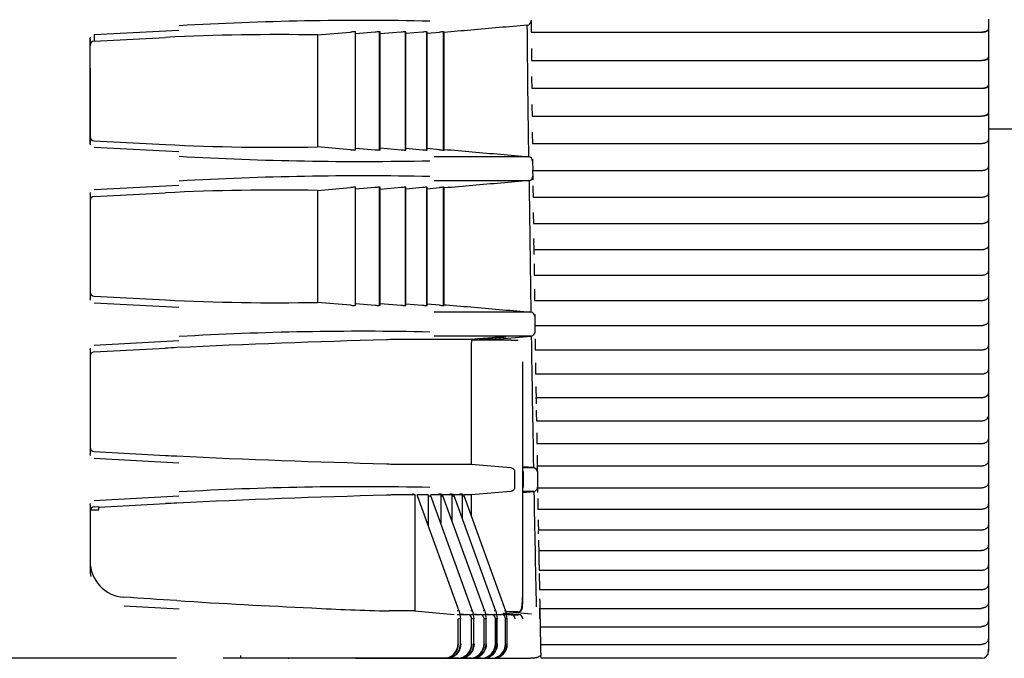
# Model space of a CAD drawing. Extents: x 10 to 1602, y 104 to 559.
# Drawn here: x 1548 to 1582, y 184 to 206 of the extents above; entities that cross this region are included whole.
import ezdxf

# ---------------------------------------------------------------- set-up
doc = ezdxf.new("R2010")
doc.units = 0
for name, color, linetype in [('CANOPUS_FRONT_R_', 7, 'CONTINUOUS'), ('CANOPUS_IR_001_S', 7, 'CONTINUOUS'), ('CANOPUS_LED_001_', 7, 'CONTINUOUS'), ('CANOPUS_LENS_COV', 7, 'CONTINUOUS'), ('CANOPUS_SOLID_IN', 7, 'CONTINUOUS'), ('DEFAULT', 7, 'CONTINUOUS')]:
    doc.layers.add(name, color=color, linetype=linetype)

# ---------------------------------------------------------------- blocks, each defined once
blk = doc.blocks.new('SE7')
at = {"layer": 'CANOPUS_FRONT_R_', "color": 7, "linetype": 'CONTINUOUS'}
for p, q in [((1550.172, 205.738), (1553.086, 205.891)), ((1557.876, 205.72), (1559.007, 205.818)), ((1559.183, 205.829), (1559.143, 205.829)), ((1559.184, 201.751), (1559.184, 205.829)), ((1559.863, 205.818), (1559.184, 205.759)), ((1559.999, 205.829), (1559.999, 201.751)), ((1560.034, 205.829), (1559.999, 205.829)), ((1560.035, 201.751), (1560.035, 205.829)), ((1560.756, 205.818), (1560.035, 205.755)), ((1560.893, 205.829), (1560.893, 201.751)), ((1560.922, 205.829), (1560.893, 205.829)), ((1560.923, 201.751), (1560.923, 205.829)), ((1561.489, 205.818), (1560.923, 205.768)), ((1561.626, 205.829), (1561.626, 201.751)), ((1561.626, 205.829), (1561.65, 205.829)), ((1561.65, 201.751), (1561.65, 205.829)), ((1561.65, 205.78), (1562.081, 205.818)), ((1562.218, 201.751), (1562.218, 205.829)), ((1562.218, 205.829), (1562.236, 205.829)), ((1562.236, 201.751), (1562.236, 205.829)), ((1550.029, 205.589), (1550.042, 205.644)), ((1550.031, 201.991), (1550.031, 205.589)), ((1550.031, 205.589), (1550.031, 205.359)), ((1550.172, 205.738), (1550.172, 205.509)), ((1550.172, 205.509), (1552.629, 205.638)), ((1557.867, 205.72), (1557.876, 205.72)), ((1557.876, 205.72), (1557.876, 201.861)), ((1550.031, 204.574), (1550.031, 202.221)), ((1550.031, 202.221), (1550.031, 201.991)), ((1550.172, 202.072), (1552.629, 201.942)), ((1550.042, 201.936), (1550.029, 201.992)), ((1553.086, 201.689), (1550.172, 201.843)), ((1557.876, 201.861), (1557.867, 201.861)), ((1559.007, 201.762), (1557.876, 201.861)), ((1559.183, 201.751), (1559.143, 201.751)), ((1559.184, 201.822), (1559.863, 201.763)), ((1560.034, 201.751), (1559.999, 201.751)), ((1560.035, 201.825), (1560.756, 201.763)), ((1560.893, 201.751), (1560.922, 201.751)), ((1560.923, 201.812), (1561.489, 201.763)), ((1561.626, 201.751), (1561.65, 201.751)), ((1562.081, 201.763), (1561.65, 201.801)), ((1562.218, 201.751), (1562.236, 201.751)), ((1553.086, 200.532), (1550.172, 200.378)), ((1557.867, 200.361), (1557.876, 200.361)), ((1557.876, 200.361), (1559.007, 200.459)), ((1557.876, 200.361), (1557.876, 196.501)), ((1559.183, 200.47), (1559.143, 200.47)), ((1559.184, 196.392), (1559.184, 200.47)), ((1559.863, 200.459), (1559.184, 200.4)), ((1560.034, 200.47), (1559.999, 200.47)), ((1559.999, 200.47), (1559.999, 196.392)), ((1560.035, 196.392), (1560.035, 200.47)), ((1560.756, 200.459), (1560.035, 200.396)), ((1560.922, 200.47), (1560.893, 200.47)), ((1560.893, 200.47), (1560.893, 196.392)), ((1560.923, 196.392), (1560.923, 200.47)), ((1561.489, 200.459), (1560.923, 200.409)), ((1561.626, 200.47), (1561.65, 200.47)), ((1561.626, 200.47), (1561.626, 196.392)), ((1561.65, 196.392), (1561.65, 200.47)), ((1561.65, 200.421), (1562.081, 200.458)), ((1562.218, 200.47), (1562.236, 200.47)), ((1562.218, 196.392), (1562.218, 200.47)), ((1562.236, 196.392), (1562.236, 200.47)), ((1550.029, 200.229), (1550.042, 200.285)), ((1550.031, 200.23), (1550.031, 196.632)), ((1550.031, 200.23), (1550.031, 200)), ((1550.031, 200), (1550.031, 198.064)), ((1550.172, 200.149), (1552.629, 200.279)), ((1550.042, 196.577), (1550.029, 196.632)), ((1550.031, 196.862), (1550.031, 196.632)), ((1550.172, 196.712), (1552.629, 196.583)), ((1550.172, 196.483), (1553.086, 196.33)), ((1557.876, 196.501), (1557.867, 196.501)), ((1559.007, 196.403), (1557.876, 196.501)), ((1559.183, 196.392), (1559.143, 196.392)), ((1559.184, 196.462), (1559.863, 196.403)), ((1560.034, 196.392), (1559.999, 196.392)), ((1560.035, 196.466), (1560.756, 196.403)), ((1560.893, 196.392), (1560.922, 196.392)), ((1560.923, 196.453), (1561.489, 196.404)), ((1561.626, 196.392), (1561.65, 196.392)), ((1562.081, 196.404), (1561.65, 196.441)), ((1562.218, 196.392), (1562.236, 196.392)), ((1563.869, 195.22), (1565.244, 195.34)), ((1564.38, 195.302), (1564.128, 195.302)), ((1550.029, 194.87), (1550.042, 194.926)), ((1553.086, 195.172), (1550.172, 195.019)), ((1550.172, 194.79), (1552.629, 194.919)), ((1563.181, 195.22), (1560.515, 195.22)), ((1563.869, 195.22), (1563.453, 195.22)), ((1550.031, 194.871), (1550.031, 191.273)), ((1550.031, 194.871), (1550.031, 194.641)), ((1550.031, 194.641), (1550.031, 192.705)), ((1563.17, 194.652), (1563.17, 190.923)), ((1550.042, 191.217), (1550.029, 191.273)), ((1550.031, 191.502), (1550.031, 191.273)), ((1550.172, 191.353), (1552.629, 191.224)), ((1550.172, 191.124), (1553.086, 190.971)), ((1560.515, 190.923), (1563.17, 190.923)), ((1563.17, 190.923), (1564.534, 190.804)), ((1565.318, 190.804), (1564.955, 190.835)), ((1564.671, 190.655), (1564.671, 190.129)), ((1564.955, 190.804), (1565.319, 190.804)), ((1564.963, 190.655), (1564.963, 190.129)), ((1553.086, 189.813), (1550.172, 189.66)), ((1561.225, 189.861), (1560.515, 189.861)), ((1561.242, 189.861), (1561.225, 189.861)), ((1561.225, 189.861), (1561.225, 185.858)), ((1561.316, 189.827), (1561.316, 189.876)), ((1561.692, 189.861), (1561.316, 189.861)), ((1561.692, 189.861), (1561.692, 188.797)), ((1562.12, 189.861), (1561.775, 189.861)), ((1562.12, 189.861), (1562.12, 188.886)), ((1562.509, 189.861), (1562.196, 189.861)), ((1562.509, 189.861), (1562.509, 188.975)), ((1562.859, 189.861), (1562.578, 189.861)), ((1562.859, 189.861), (1562.859, 189.065)), ((1564.534, 189.98), (1563.17, 189.861)), ((1563.17, 189.861), (1563.17, 189.154)), ((1565.334, 189.981), (1564.955, 189.98)), ((1564.955, 189.948), (1565.334, 189.981)), ((1550.029, 189.511), (1550.042, 189.566)), ((1550.031, 189.511), (1550.031, 187.28)), ((1550.031, 189.511), (1550.031, 189.282)), ((1550.334, 189.439), (1552.629, 189.56)), ((1550.031, 189.282), (1550.031, 189.008)), ((1550.041, 189.352), (1550.334, 189.352)), ((1550.172, 189.448), (1550.334, 189.457)), ((1550.334, 189.352), (1550.334, 189.457)), ((1550.031, 187.576), (1550.031, 187.28)), ((1551.206, 186.037), (1553.1, 185.936)), ((1561.219, 185.859), (1560.515, 185.859)), ((1561.219, 185.859), (1562.584, 185.739)), ((1562.686, 185.739), (1563.051, 185.739)), ((1562.776, 185.763), (1563.051, 185.739)), ((1563.145, 185.739), (1563.48, 185.739)), ((1563.237, 185.761), (1563.48, 185.739)), ((1563.565, 185.739), (1563.869, 185.739)), ((1563.659, 185.758), (1563.869, 185.739)), ((1563.946, 185.739), (1564.219, 185.739)), ((1564.041, 185.755), (1564.219, 185.739)), ((1564.288, 185.739), (1564.551, 185.739)), ((1565.252, 185.752), (1564.372, 185.829)), ((1562.721, 184.727), (1562.721, 185.592)), ((1563.188, 184.727), (1563.188, 185.592)), ((1563.617, 184.727), (1563.617, 185.592)), ((1564.006, 184.727), (1564.006, 185.592)), ((1564.356, 184.727), (1564.356, 185.592)), ((1564.554, 185.727), (1564.794, 185.727)), ((1553.008, 184.227), (1546.221, 184.227)), ((1561.528, 184.227), (1554.62, 184.227)), ((1562.221, 184.227), (1561.528, 184.227)), ((1562.221, 184.227), (1562.323, 184.227)), ((1562.221, 184.227), (1563.856, 184.227)), ((1562.323, 184.227), (1562.688, 184.227)), ((1562.323, 184.227), (1562.782, 184.227)), ((1562.782, 184.227), (1563.116, 184.227)), ((1562.782, 184.227), (1563.202, 184.227)), ((1563.202, 184.227), (1563.505, 184.227)), ((1563.202, 184.227), (1563.583, 184.227)), ((1563.583, 184.227), (1563.856, 184.227))]:
    blk.add_line(p, q, dxfattribs=at)
for centre, radius, start, end in [((1559.421, 95.129), 111.092, 88.79882, 93.2598), ((1565.085, 206.21), 0.153, 278.1332, 359.0092), ((1559.668, 198.585), 7.263, 94.1387, 95.2203), ((1558.619, 211.146), 5.347, 276.0541, 276.0569), ((1560.596, 197.762), 8.09, 94.2302, 95.2018), ((1561.608, 196.409), 9.447, 94.3445, 95.1769), ((1562.516, 194.427), 11.437, 94.4615, 95.1494), ((1563.399, 191.102), 14.775, 94.5856, 95.1183), ((1556.46, 128.278), 77.455, 88.95863, 92.83462), ((1556.454, 279.192), 77.344, 267.16559, 271.04715), ((1559.667, 208.987), 7.254, 264.7803, 265.8632), ((1558.621, 196.448), 5.333, 83.942, 83.9449), ((1560.595, 209.813), 8.083, 264.799, 265.7713), ((1561.608, 211.165), 9.441, 264.824, 265.657), ((1562.515, 213.147), 11.43, 264.8515, 265.5398), ((1563.398, 216.471), 14.767, 264.8827, 265.4157), ((1559.4, 311.506), 110.147, 266.7233, 271.22258), ((1565.136, 201.367), 0.156, 2.3481, 82.0238), ((1559.387, 91.686), 109.177, 88.75967, 93.29894), ((1563.202, 1330.3), 1129.603, 269.933488, 270.099733), ((1565.147, 200.85), 0.152, 277.982, 359.2587), ((5456.332, 252.666), 3891.511, 180.76514, 180.831945), ((1556.46, 122.918), 77.455, 88.95863, 92.83462), ((1559.667, 193.229), 7.26, 94.1384, 95.2204), ((1558.62, 205.785), 5.345, 276.0544, 276.0573), ((1560.596, 192.403), 8.09, 94.2302, 95.2018), ((1561.608, 191.05), 9.447, 94.3445, 95.1769), ((1562.516, 189.068), 11.437, 94.4615, 95.1494), ((1563.399, 185.743), 14.775, 94.5856, 95.1183), ((1556.454, 273.832), 77.344, 267.16559, 271.04715), ((1559.667, 203.627), 7.254, 264.7803, 265.8632), ((1558.621, 191.088), 5.333, 83.942, 83.9449), ((1560.595, 204.453), 8.083, 264.799, 265.7713), ((1561.608, 205.805), 9.441, 264.824, 265.657), ((1562.515, 207.787), 11.43, 264.8515, 265.5398), ((1563.398, 211.111), 14.767, 264.8827, 265.4157), ((1563.232, -1171.12), 1367.284, 89.91621, 90.056207), ((1565.21, 196.007), 0.157, 2.5105, 82.1038), ((1559.387, 86.326), 109.177, 88.75967, 93.29894), ((1565.223, 195.49), 0.152, 277.9447, 359.3789), ((3967.956, 232.737), 2403.003, 180.891704, 180.999893), ((1563.511, -12.118), 207.323, 92.89941, 93.00873), ((1569.368, -146.249), 341.58, 91.53002, 92.74249), ((1560.708, 187.804), 7.42, 92.8334, 93.5597), ((1560.557, 191.244), 3.976, 90.6092, 93.11), ((1574.813, 194.715), 11.643, 177.512, 180.3085), ((1563.46, 397.286), 206.346, 266.99127, 267.10111), ((1569.754, 543.159), 352.353, 267.27854, 268.45393), ((1560.702, 198.24), 7.32, 266.4389, 267.1751), ((1560.557, 194.892), 3.969, 266.8881, 269.3935), ((1565.297, 190.647), 0.158, 2.9229, 81.9477), ((1569.368, -151.608), 341.58, 91.53002, 92.74249), ((1559.387, 80.967), 109.177, 88.75967, 93.29894), ((1560.703, 182.541), 7.323, 92.8264, 93.5623), ((1560.557, 185.891), 3.97, 90.6084, 93.1132), ((1565.312, 190.131), 0.152, 278.0645, 359.3977), ((2893.682, 215.558), 1328.594, 181.103098, 181.274589), ((1563.511, -17.477), 207.323, 92.89941, 93.00873), ((1551.273, 187.572), 1.241, 179.8209, 266.3598), ((1551.272, 187.275), 1.24, 179.7784, 190.6939), ((1409.029, -2066.045), 2256.86, 86.341859, 86.388428), ((1568.426, 426.878), 241.153, 266.33811, 267.44442), ((1562.387, 271.08), 85.246, 266.8304, 268.62488), ((1563.038, 185.59), 0.15, 359.9826, 84.9618), ((1563.466, 185.59), 0.15, 359.9851, 84.971), ((1563.856, 185.59), 0.15, 359.9874, 84.984), ((1564.206, 185.59), 0.15, 359.9894, 84.9852), ((1564.537, 185.59), 0.15, 359.8407, 87.5763), ((1564.798, 185.589), 0.15, 0.1691, 85), ((1556.238, 185.905), 9.305, 358.1006, 0.3201), ((1562.221, 184.728), 0.5, 269.9767, 359.9728), ((1562.323, 184.728), 0.5, 286.8648, 359.9747), ((1562.688, 184.728), 0.5, 269.9773, 359.9795), ((1562.782, 184.728), 0.5, 287.1429, 359.9783), ((1563.116, 184.728), 0.5, 269.981, 359.9829), ((1563.202, 184.728), 0.5, 287.4203, 359.9816), ((1563.506, 184.727), 0.5, 269.9844, 359.9859), ((1563.583, 184.727), 0.5, 287.6969, 359.9846), ((1563.856, 184.727), 0.5, 269.9874, 359.9887), ((1563.925, 184.727), 0.5, 281.0053, 353.028), ((1565.288, 184.839), 0.598, 270.5995, 286.6883), ((1565.272, 184.72), 0.49, 292.9149, 308.5396)]:
    blk.add_arc(centre, radius, start, end, dxfattribs=at)
for centre, major_axis, ratio, start_param, end_param in [((1550.181, 205.359), (0.086, -0.124), 0.993939, 2.591032, 4.103706), ((1550.181, 202.222), (0.086, 0.124), 0.993939, 2.17948, 3.692154), ((1550.181, 199.999), (0.086, -0.124), 0.993939, 2.591032, 4.103706), ((1550.181, 196.862), (0.086, 0.124), 0.993939, 2.17948, 3.692154), ((1556.771, 194.659), (7.357, 0.643), 0.000245, 0.002758, 0.512928), ((1550.181, 194.64), (0.086, -0.124), 0.993939, 2.591032, 4.103706), ((1550.181, 191.503), (0.086, 0.124), 0.993939, 2.17948, 3.692154), ((-521.543, 7.376), (2085.808, 182.38), 0.002959, 0.032153, 0.035535), ((1550.181, 189.281), (-0.086, 0.124), 0.993939, 0.470423, 0.962113), ((1550.181, 189.298), (0, -0.15), 0.997882, 3.199715, 4.340877)]:
    blk.add_ellipse(centre, major_axis=major_axis, ratio=ratio, start_param=start_param, end_param=end_param, dxfattribs=at)
for points, knots in [([(1565.106, 206.059), (1564.782, 206.03), (1564.459, 206.002), (1564.135, 205.974), (1563.811, 205.946), (1563.487, 205.918), (1563.163, 205.889), (1562.854, 205.862), (1562.545, 205.835), (1562.236, 205.808)], [0, 0, 0, 0, 0.25, 0.25, 0.25, 0.5, 0.5, 0.5, 0.73858, 0.73858, 0.73858, 0.73858]), ([(1562.236, 201.776), (1562.237, 201.776), (1562.238, 201.776), (1562.238, 201.776), (1562.563, 201.748), (1562.887, 201.72), (1563.211, 201.691), (1563.536, 201.663), (1563.86, 201.635), (1564.185, 201.607), (1564.509, 201.579), (1564.833, 201.55), (1565.158, 201.522)], [0.2495259, 0.2495259, 0.2495259, 0.2495259, 0.2499996, 0.2499996, 0.2499996, 0.4999992, 0.4999992, 0.4999992, 0.7499995, 0.7499995, 0.7499995, 1, 1, 1, 1]), ([(1565.168, 200.7), (1564.844, 200.671), (1564.521, 200.643), (1564.197, 200.615), (1563.873, 200.586), (1563.55, 200.558), (1563.226, 200.53), (1562.902, 200.502), (1562.579, 200.474), (1562.255, 200.445), (1562.249, 200.445), (1562.242, 200.444), (1562.236, 200.444)], [0, 0, 0, 0, 0.25, 0.25, 0.25, 0.5, 0.5, 0.5, 0.75, 0.75, 0.75, 0.754765, 0.754765, 0.754765, 0.754765]), ([(1562.236, 196.423), (1562.261, 196.421), (1562.287, 196.419), (1562.312, 196.417), (1562.636, 196.388), (1562.961, 196.36), (1563.285, 196.332), (1563.61, 196.304), (1563.934, 196.276), (1564.258, 196.247), (1564.583, 196.219), (1564.907, 196.191), (1565.231, 196.163)], [0.2306647, 0.2306647, 0.2306647, 0.2306647, 0.249999, 0.249999, 0.249999, 0.4999981, 0.4999981, 0.4999981, 0.7499988, 0.7499988, 0.7499988, 1, 1, 1, 1]), ([(1564.534, 190.804), (1564.571, 190.801), (1564.606, 190.783), (1564.656, 190.729), (1564.671, 190.692), (1564.671, 190.655)], [0, 0, 0, 0, 0.5, 0.5, 1, 1, 1, 1]), ([(1564.671, 190.129), (1564.671, 190.092), (1564.656, 190.055), (1564.606, 190.001), (1564.571, 189.983), (1564.534, 189.98)], [0, 0, 0, 0, 0.5, 0.5, 1, 1, 1, 1]), ([(1564.26, 185.788), (1564.334, 185.781), (1564.406, 185.775), (1564.535, 185.764), (1564.591, 185.759), (1564.702, 185.749), (1564.757, 185.744), (1564.811, 185.739)], [0.5884066, 0.5884066, 0.5884066, 0.5884066, 0.75, 0.75, 0.875, 0.875, 1, 1, 1, 1]), ([(1564.544, 185.74), (1564.489, 185.745), (1564.434, 185.749), (1564.37, 185.755), (1564.362, 185.756), (1564.353, 185.756)], [0, 0, 0, 0, 0.125, 0.125, 0.1435122, 0.1435122, 0.1435122, 0.1435122]), ([(1564.794, 185.727), (1564.794, 185.728), (1564.794, 185.729), (1564.801, 185.734), (1564.804, 185.737), (1564.811, 185.739)], [0, 0, 0, 0, 0.48275, 0.734037, 1, 1, 1, 1]), ([(1564.02, 184.237), (1564.081, 184.237), (1564.177, 184.237), (1564.317, 184.237), (1564.433, 184.237), (1564.524, 184.237), (1564.595, 184.237), (1564.649, 184.237), (1564.696, 184.237), (1564.774, 184.237), (1564.879, 184.237), (1564.988, 184.237), (1565.072, 184.237), (1565.122, 184.237), (1565.155, 184.237), (1565.178, 184.237), (1565.205, 184.237), (1565.238, 184.238), (1565.276, 184.24), (1565.319, 184.243), (1565.362, 184.247), (1565.403, 184.253), (1565.441, 184.26), (1565.457, 184.266), (1565.467, 184.27)], [0, 0, 0, 0, 0.06238, 0.118854, 0.169423, 0.214087, 0.245037, 0.272341, 0.295999, 0.317831, 0.397333, 0.478955, 0.534957, 0.587682, 0.6075, 0.628164, 0.652685, 0.681171, 0.720255, 0.764961, 0.815288, 0.871237, 0.932807, 1, 1, 1, 1])]:
    blk.add_open_spline(points, degree=3, knots=knots, dxfattribs=at)
for points in [[(1565.158, 201.522), (1565.14, 202.994), (1565.123, 204.509), (1565.106, 206.059)], [(1565.158, 201.522), (1564.582, 201.522), (1563.493, 201.523), (1561.891, 201.523)], [(1565.244, 195.34), (1564.696, 195.34), (1563.577, 195.34), (1561.891, 195.339)], [(1564.38, 195.302), (1564.38, 195.302), (1564.379, 195.302), (1564.371, 195.301), (1564.357, 195.3), (1564.338, 195.298), (1564.315, 195.296), (1564.289, 195.294), (1564.26, 195.291), (1564.229, 195.288), (1564.197, 195.286), (1564.163, 195.283), (1564.128, 195.279), (1564.09, 195.276), (1564.049, 195.273), (1564.005, 195.269), (1563.957, 195.264), (1563.904, 195.26), (1563.846, 195.255), (1563.781, 195.249), (1563.711, 195.243), (1563.633, 195.236), (1563.548, 195.228), (1563.485, 195.223), (1563.453, 195.22)], [(1564.963, 190.655), (1564.963, 190.669), (1564.96, 190.683), (1564.957, 190.696)], [(1564.957, 190.091), (1564.961, 190.103), (1564.963, 190.116), (1564.963, 190.129)], [(1560.515, 185.859), (1560.479, 185.859), (1560.423, 185.859), (1560.342, 185.859)]]:
    blk.add_open_spline(points, degree=3, dxfattribs=at)
at = {"layer": 'CANOPUS_IR_001_S', "color": 7, "linetype": 'CONTINUOUS'}
for p, q in [((1564.548, 195.202), (1563.18, 195.202)), ((1564.548, 195.202), (1564.789, 195.202)), ((1564.955, 194.452), (1564.955, 194.452)), ((1564.955, 186.577), (1564.955, 194.452)), ((1564.955, 186.577), (1564.955, 186.577)), ((1564.548, 185.827), (1564.372, 185.827)), ((1564.789, 185.827), (1564.548, 185.827))]:
    blk.add_line(p, q, dxfattribs=at)
for centre, radius, start, end in [((1571.863, 194.639), 7.337, 175.5967, 175.7026), ((1559.61, 186.427), 5.347, 355.1779, 1.6129), ((1571.863, 186.391), 7.337, 184.2897, 184.4034)]:
    blk.add_arc(centre, radius, start, end, dxfattribs=at)
blk.add_ellipse((1564.789, 185.977), major_axis=(0, -0.15), ratio=0.999604, start_param=0, end_param=1.570796, dxfattribs=at)
blk.add_open_spline([(1564.84, 185.837), (1564.841, 185.838), (1564.853, 185.843), (1564.886, 185.872), (1564.912, 185.944), (1564.931, 186.066), (1564.942, 186.202), (1564.95, 186.38), (1564.952, 186.502), (1564.953, 186.577)], degree=3, knots=[0.0486441, 0.0486441, 0.0486441, 0.0486441, 0.0554201, 0.1321832, 0.3473304, 0.4843585, 0.6393582, 0.8114536, 1, 1, 1, 1], dxfattribs=at)
at = {"layer": 'CANOPUS_LED_001_', "color": 7, "linetype": 'CONTINUOUS'}
for p, q in [((1562.762, 185.852), (1561.318, 189.826)), ((1561.714, 189.826), (1561.778, 189.826)), ((1561.778, 189.826), (1561.778, 189.826)), ((1563.222, 185.852), (1561.778, 189.826)), ((1562.141, 189.826), (1562.2, 189.826)), ((1562.2, 189.826), (1562.2, 189.826)), ((1563.643, 185.852), (1562.2, 189.826)), ((1562.529, 189.826), (1562.582, 189.826)), ((1562.582, 189.826), (1562.582, 189.826)), ((1564.026, 185.852), (1562.582, 189.826)), ((1562.879, 189.826), (1562.926, 189.826)), ((1562.926, 189.826), (1562.926, 189.826)), ((1564.369, 185.852), (1562.926, 189.826)), ((1562.759, 185.86), (1562.689, 185.86)), ((1562.759, 185.86), (1562.807, 185.587)), ((1563.22, 185.86), (1563.155, 185.86)), ((1563.22, 185.86), (1563.267, 185.587)), ((1563.641, 185.86), (1563.582, 185.86)), ((1563.641, 185.86), (1563.688, 185.587)), ((1564.023, 185.86), (1563.97, 185.86)), ((1564.023, 185.86), (1564.071, 185.587)), ((1564.367, 185.86), (1564.319, 185.86)), ((1564.414, 185.587), (1564.367, 185.86)), ((1562.807, 185.587), (1562.737, 185.587)), ((1562.807, 184.727), (1562.807, 185.587)), ((1563.267, 185.587), (1563.203, 185.587)), ((1563.267, 184.727), (1563.267, 185.587)), ((1563.688, 185.587), (1563.63, 185.587)), ((1563.689, 184.727), (1563.689, 185.587)), ((1564.018, 185.587), (1564.018, 184.727)), ((1564.071, 185.587), (1564.018, 185.587)), ((1564.071, 184.727), (1564.071, 185.587)), ((1564.414, 185.587), (1564.367, 185.587)), ((1564.414, 184.726), (1564.414, 185.587)), ((1562.237, 184.227), (1555.227, 184.227)), ((1556.862, 184.227), (1556.887, 184.227)), ((1559.18, 184.227), (1563.867, 184.227)), ((1562.237, 184.227), (1562.307, 184.227)), ((1562.703, 184.227), (1562.237, 184.227)), ((1562.759, 184.227), (1562.703, 184.227)), ((1562.703, 184.227), (1562.767, 184.227)), ((1563.13, 184.227), (1562.839, 184.227)), ((1563.187, 184.227), (1563.13, 184.227)), ((1563.13, 184.227), (1563.188, 184.227)), ((1563.518, 184.227), (1563.26, 184.227)), ((1563.518, 184.227), (1563.571, 184.227)), ((1563.867, 184.227), (1563.914, 184.227))]:
    blk.add_line(p, q, dxfattribs=at)
for centre, radius, start, end in [((1561.154, 189.792), 0.0998, 19.9046, 90.0335), ((1562.047, 189.792), 0.0999, 19.9211, 90.0407), ((1562.105, 189.792), 0.1, 19.9893, 89.9142), ((1562.435, 189.792), 0.0999, 19.9281, 90.0436), ((1562.488, 189.792), 0.1, 19.9962, 89.9178), ((1562.785, 189.792), 0.1, 20.0244, 89.9558), ((1562.832, 189.792), 0.0999, 19.8969, 90.0246), ((1562.237, 184.728), 0.5, 269.976, 359.9742), ((1562.307, 184.728), 0.5, 269.9742, 359.9769), ((1562.703, 184.728), 0.5, 269.9797, 359.9782), ((1562.767, 184.728), 0.5, 269.9782, 359.9805), ((1563.13, 184.728), 0.5, 269.9831, 359.9818), ((1563.188, 184.727), 0.5, 269.9819, 359.9838), ((1563.518, 184.727), 0.5, 269.9862, 359.9851), ((1563.571, 184.727), 0.5, 269.9852, 359.9868), ((1563.914, 184.727), 0.5, 269.99, 359.9875), ((1563.867, 184.727), 0.5, 287.3872, 359.9875), ((1555.687, 184.302), 0.466, 176.9323, 189.2652)]:
    blk.add_arc(centre, radius, start, end, dxfattribs=at)
at = {"layer": 'CANOPUS_LENS_COV', "color": 7, "linetype": 'CONTINUOUS'}
for p, q in [((1565.237, 206.115), (1565.239, 205.879)), ((1581.016, 206.265), (1581.016, 205.938)), ((1565.241, 205.821), (1580.766, 205.821)), ((1581.016, 205.938), (1581.016, 205.836)), ((1581.016, 205.836), (1581.016, 205.603)), ((1581.016, 205.603), (1581.016, 205.375)), ((1565.247, 205.258), (1565.247, 205.251)), ((1565.247, 205.136), (1565.249, 204.902)), ((1581.016, 205.375), (1581.016, 205.29)), ((1581.016, 205.29), (1581.016, 204.966)), ((1565.251, 204.846), (1580.766, 204.846)), ((1581.016, 204.966), (1581.016, 204.871)), ((1581.016, 204.871), (1581.016, 204.641)), ((1581.016, 204.641), (1581.016, 204.411)), ((1581.016, 204.411), (1581.016, 204.325)), ((1565.257, 204.166), (1565.26, 203.935)), ((1565.258, 204.286), (1565.258, 204.281)), ((1581.016, 204.325), (1581.016, 204.004)), ((1565.262, 203.881), (1580.766, 203.881)), ((1581.016, 204.004), (1581.016, 203.916)), ((1581.016, 203.916), (1581.016, 203.688)), ((1581.016, 203.688), (1581.016, 203.458)), ((1581.016, 203.458), (1581.016, 203.369)), ((1565.268, 203.207), (1565.271, 202.978)), ((1581.016, 203.369), (1581.016, 203.052)), ((1581.016, 203.052), (1581.016, 202.971)), ((1565.273, 202.926), (1580.766, 202.926)), ((1581.016, 202.971), (1581.016, 202.745)), ((1581.016, 202.745), (1581.016, 202.515)), ((1581.016, 202.515), (1581.016, 202.425)), ((1581.016, 202.487), (1581.016, 202.425)), ((1581.016, 202.425), (1581.016, 202.111)), ((1565.28, 202.258), (1565.282, 202.032)), ((1581.016, 202.111), (1581.016, 202.037)), ((1581.016, 202.037), (1581.016, 201.814)), ((1565.284, 201.981), (1580.766, 201.981)), ((1581.016, 201.814), (1581.016, 201.583)), ((1565.292, 201.442), (1565.291, 201.436)), ((1581.016, 201.583), (1581.016, 201.491)), ((1581.016, 201.583), (1581.016, 201.491)), ((1581.016, 201.491), (1581.016, 201.181)), ((1565.291, 201.32), (1565.294, 201.097)), ((1565.296, 201.048), (1580.766, 201.048)), ((1565.307, 200.842), (1565.304, 201.062)), ((1581.016, 201.181), (1581.016, 201.114)), ((1581.016, 201.114), (1581.016, 200.894)), ((1581.016, 200.894), (1581.016, 200.662)), ((1565.303, 200.522), (1565.303, 200.51)), ((1565.303, 200.394), (1565.306, 200.174)), ((1581.016, 200.662), (1581.016, 200.569)), ((1581.016, 200.662), (1581.016, 200.569)), ((1581.016, 200.569), (1581.016, 200.263)), ((1565.308, 200.127), (1580.766, 200.127)), ((1581.016, 200.263), (1581.016, 200.202)), ((1581.016, 200.202), (1581.016, 199.985)), ((1581.016, 199.985), (1581.016, 199.753)), ((1581.016, 199.753), (1581.016, 199.658)), ((1581.016, 199.753), (1581.016, 199.658)), ((1581.016, 199.658), (1581.016, 199.356)), ((1565.315, 199.48), (1565.318, 199.262)), ((1581.016, 199.356), (1581.016, 199.303)), ((1565.32, 199.217), (1580.766, 199.217)), ((1581.016, 199.303), (1581.016, 199.089)), ((1581.016, 199.089), (1581.016, 198.857)), ((1565.328, 198.707), (1565.327, 198.694)), ((1581.016, 198.857), (1581.016, 198.76)), ((1581.016, 198.857), (1581.016, 198.76)), ((1581.016, 198.76), (1581.016, 198.462)), ((1565.327, 198.578), (1565.33, 198.363)), ((1565.332, 198.32), (1580.766, 198.32)), ((1565.343, 198.147), (1565.34, 198.359)), ((1581.016, 198.462), (1581.016, 198.416)), ((1581.016, 198.416), (1581.016, 198.204)), ((1581.016, 198.204), (1581.016, 197.973)), ((1581.016, 197.973), (1581.016, 197.874)), ((1581.016, 197.973), (1581.016, 197.874)), ((1565.34, 197.828), (1565.34, 197.805)), ((1565.34, 197.688), (1565.343, 197.477)), ((1581.016, 197.874), (1581.016, 197.581)), ((1565.345, 197.435), (1580.766, 197.435)), ((1581.016, 197.581), (1581.016, 197.541)), ((1581.016, 197.541), (1581.016, 197.333)), ((1581.016, 197.333), (1581.016, 197.101)), ((1565.353, 196.956), (1565.353, 196.928)), ((1581.016, 197.101), (1581.016, 197.002)), ((1581.016, 197.101), (1581.016, 197.002)), ((1581.016, 197.002), (1581.016, 196.712)), ((1565.353, 196.812), (1565.356, 196.604)), ((1581.016, 196.712), (1581.016, 196.68)), ((1581.016, 196.68), (1581.016, 196.475)), ((1565.357, 196.564), (1580.766, 196.564)), ((1581.016, 196.475), (1581.016, 196.243)), ((1565.366, 196.084), (1565.365, 196.066)), ((1565.365, 195.949), (1565.369, 195.744)), ((1581.016, 196.243), (1581.016, 196.142)), ((1581.016, 196.243), (1581.016, 196.142)), ((1581.016, 196.142), (1581.016, 195.858)), ((1565.37, 195.706), (1580.766, 195.706)), ((1565.381, 195.569), (1565.379, 195.705)), ((1581.016, 195.858), (1581.016, 195.832)), ((1581.016, 195.832), (1581.016, 195.631)), ((1581.016, 195.631), (1581.016, 195.399)), ((1565.379, 195.24), (1565.378, 195.216)), ((1581.016, 195.399), (1581.016, 195.297)), ((1581.016, 195.399), (1581.016, 195.297)), ((1581.016, 195.297), (1581.016, 195.017)), ((1565.378, 195.1), (1565.382, 194.899)), ((1581.016, 195.017), (1581.016, 194.999)), ((1581.016, 194.999), (1581.016, 194.8)), ((1565.383, 194.862), (1580.766, 194.862)), ((1581.016, 194.8), (1581.016, 194.569)), ((1581.016, 194.569), (1581.016, 194.465)), ((1581.016, 194.569), (1581.016, 194.465)), ((1565.392, 194.415), (1565.391, 194.381)), ((1565.392, 194.265), (1565.395, 194.067)), ((1581.016, 194.465), (1581.016, 194.19)), ((1565.396, 194.032), (1580.766, 194.032)), ((1581.016, 194.19), (1581.016, 194.179)), ((1581.016, 194.179), (1581.016, 193.984)), ((1581.016, 193.984), (1581.016, 193.753)), ((1565.405, 193.599), (1565.405, 193.561)), ((1581.016, 193.753), (1581.016, 193.648)), ((1581.016, 193.753), (1581.016, 193.648)), ((1581.016, 193.648), (1581.016, 193.378)), ((1565.405, 193.445), (1565.408, 193.251)), ((1565.409, 193.217), (1580.766, 193.217)), ((1565.42, 193.116), (1565.418, 193.217)), ((1581.016, 193.378), (1581.016, 193.374)), ((1581.016, 193.374), (1581.016, 193.183)), ((1581.016, 193.183), (1581.016, 192.953)), ((1581.016, 192.953), (1581.016, 192.846)), ((1581.016, 192.953), (1581.016, 192.846)), ((1565.418, 192.788), (1565.418, 192.755)), ((1565.418, 192.64), (1565.421, 192.449)), ((1581.016, 192.846), (1581.016, 192.581)), ((1581.016, 192.584), (1581.016, 192.581)), ((1581.016, 192.584), (1581.016, 192.397)), ((1565.423, 192.417), (1580.766, 192.417)), ((1581.016, 192.397), (1581.016, 192.167)), ((1565.431, 191.998), (1565.431, 191.965)), ((1565.431, 191.85), (1565.435, 191.663)), ((1581.016, 192.167), (1581.016, 192.059)), ((1581.016, 192.167), (1581.016, 192.059)), ((1581.016, 192.059), (1581.016, 191.799)), ((1565.436, 191.632), (1580.766, 191.632)), ((1581.016, 191.809), (1581.016, 191.799)), ((1581.016, 191.809), (1581.016, 191.626)), ((1581.016, 191.626), (1581.016, 191.397)), ((1565.445, 191.229), (1565.444, 191.19)), ((1581.016, 191.397), (1581.016, 191.288)), ((1581.016, 191.397), (1581.016, 191.288)), ((1581.016, 191.288), (1581.016, 191.033)), ((1565.445, 191.075), (1565.448, 190.892)), ((1565.449, 190.863), (1580.766, 190.863)), ((1565.459, 190.799), (1565.458, 190.866)), ((1581.016, 191.05), (1581.016, 191.033)), ((1581.016, 191.05), (1581.016, 190.871)), ((1581.016, 190.871), (1581.016, 190.642)), ((1565.46, 190.685), (1565.458, 190.432)), ((1581.016, 190.642), (1581.016, 190.533)), ((1581.016, 190.642), (1581.016, 190.533)), ((1581.016, 190.533), (1581.016, 190.283)), ((1565.458, 190.317), (1565.461, 190.138)), ((1581.016, 190.307), (1581.016, 190.283)), ((1581.016, 190.307), (1581.016, 190.131)), ((1565.463, 190.11), (1580.766, 190.11)), ((1565.473, 190.058), (1565.472, 190.114)), ((1581.016, 190.131), (1581.016, 189.904)), ((1581.016, 189.904), (1581.016, 189.793)), ((1581.016, 189.904), (1581.016, 189.793)), ((1565.471, 189.732), (1565.471, 189.689)), ((1565.472, 189.575), (1565.475, 189.399)), ((1581.016, 189.793), (1581.016, 189.549)), ((1581.016, 189.581), (1581.016, 189.549)), ((1581.016, 189.581), (1581.016, 189.409)), ((1565.476, 189.373), (1580.766, 189.373)), ((1581.016, 189.409), (1581.016, 189.182)), ((1581.016, 189.182), (1581.016, 189.07)), ((1581.016, 189.182), (1581.016, 189.07)), ((1565.485, 189.004), (1565.484, 188.963)), ((1565.485, 188.85), (1565.488, 188.678)), ((1581.016, 189.07), (1581.016, 188.832)), ((1581.016, 188.871), (1581.016, 188.832)), ((1581.016, 188.871), (1581.016, 188.703)), ((1565.489, 188.653), (1580.766, 188.653)), ((1581.016, 188.703), (1581.016, 188.477)), ((1581.016, 188.477), (1581.016, 188.365)), ((1581.016, 188.477), (1581.016, 188.365)), ((1565.498, 188.3), (1565.498, 188.254)), ((1565.498, 188.141), (1565.501, 187.974)), ((1581.016, 188.365), (1581.016, 188.132)), ((1581.016, 188.177), (1581.016, 188.132)), ((1581.016, 188.132), (1581.016, 188.013)), ((1565.502, 187.95), (1580.766, 187.95)), ((1565.511, 187.614), (1565.512, 187.824)), ((1581.016, 188.013), (1581.016, 187.79)), ((1581.016, 187.79), (1581.016, 187.676)), ((1581.016, 187.79), (1581.016, 187.676)), ((1565.511, 187.562), (1565.511, 187.61)), ((1565.511, 187.45), (1565.514, 187.286)), ((1581.016, 187.676), (1581.016, 187.449)), ((1581.016, 187.501), (1581.016, 187.449)), ((1581.016, 187.449), (1581.016, 187.342)), ((1565.515, 187.264), (1580.766, 187.264)), ((1565.524, 186.938), (1565.525, 187.152)), ((1581.016, 187.342), (1581.016, 187.119)), ((1581.016, 187.119), (1581.016, 187.005)), ((1581.016, 187.119), (1581.016, 187.005)), ((1565.524, 186.888), (1565.524, 186.937)), ((1565.524, 186.776), (1565.527, 186.617)), ((1581.016, 187.005), (1581.016, 186.784)), ((1581.016, 186.843), (1581.016, 186.784)), ((1581.016, 186.784), (1581.016, 186.688)), ((1565.528, 186.596), (1580.766, 186.596)), ((1581.016, 186.688), (1581.016, 186.466)), ((1581.016, 186.466), (1581.016, 186.351)), ((1581.016, 186.466), (1581.016, 186.351)), ((1565.537, 186.231), (1565.537, 186.283)), ((1565.537, 186.12), (1565.54, 185.966)), ((1581.016, 186.351), (1581.016, 186.136)), ((1581.016, 186.203), (1581.016, 186.136)), ((1581.016, 186.136), (1581.016, 186.051)), ((1565.541, 185.946), (1580.766, 185.946)), ((1565.549, 185.593), (1565.55, 185.86)), ((1581.016, 186.051), (1581.016, 185.832)), ((1581.016, 185.832), (1581.016, 185.716)), ((1581.016, 185.832), (1581.016, 185.716)), ((1565.55, 185.482), (1565.553, 185.332)), ((1581.016, 185.716), (1581.016, 185.507)), ((1581.016, 185.618), (1581.016, 184.929)), ((1581.016, 185.507), (1581.016, 185.433)), ((1581.016, 185.433), (1581.016, 185.215)), ((1565.554, 185.314), (1580.766, 185.314)), ((1565.562, 184.973), (1565.563, 185.242)), ((1581.016, 185.215), (1581.016, 185.098)), ((1581.016, 185.098), (1581.016, 184.896)), ((1565.562, 184.863), (1565.565, 184.717)), ((1581.016, 184.896), (1581.016, 184.834)), ((1581.016, 184.834), (1581.016, 184.617)), ((1581.016, 184.757), (1581.016, 184.698)), ((1565.566, 184.7), (1580.766, 184.7)), ((1565.574, 184.422), (1565.575, 184.642)), ((1581.016, 184.617), (1581.016, 184.542)), ((1581.016, 184.542), (1581.016, 184.477)), ((1565.581, 184.227), (1565.575, 184.302)), ((1580.766, 184.227), (1565.581, 184.227))]:
    blk.add_line(p, q, dxfattribs=at)
for centre, radius, start, end in [((1569.042, 206.156), 3.806, 178.8859, 180.6058), ((1565.605, 205.863), 0.366, 177.4732, 186.588), ((1569.138, 205.178), 3.891, 178.9316, 180.6204), ((1565.567, 204.886), 0.318, 176.9938, 187.1291), ((1569.232, 204.21), 3.975, 178.976, 180.635), ((1569.324, 203.253), 4.056, 179.0191, 180.6496), ((1569.416, 202.306), 4.136, 179.061, 180.664), ((1569.505, 201.37), 4.214, 179.1016, 180.6783), ((1560.998, 200.79), 4.309, 359.1447, 0.683), ((1569.593, 200.446), 4.29, 179.1411, 180.6925), ((1569.679, 199.534), 4.364, 179.1794, 180.7064), ((1569.763, 198.633), 4.436, 179.2166, 180.72), ((1569.845, 197.746), 4.505, 179.2526, 180.7334), ((1569.925, 196.872), 4.572, 179.2875, 180.7464), ((1570.002, 196.011), 4.637, 179.3214, 180.7591), ((1560.659, 195.506), 4.723, 359.3569, 0.7621), ((1570.078, 195.163), 4.7, 179.3542, 180.7713), ((1570.151, 194.33), 4.76, 179.3859, 180.7831), ((1570.223, 193.512), 4.818, 179.4165, 180.7944), ((1560.523, 193.048), 4.898, 359.4486, 0.7962), ((1570.291, 192.708), 4.874, 179.4462, 180.8052), ((1570.358, 191.92), 4.927, 179.4748, 180.8154), ((1570.422, 191.147), 4.978, 179.5023, 180.825), ((1560.408, 190.726), 5.052, 359.531, 0.8254), ((1570.484, 190.39), 5.027, 179.5289, 180.8341), ((1560.375, 189.984), 5.098, 359.5565, 0.8339), ((1570.544, 189.65), 5.073, 179.5544, 180.8424), ((1570.602, 188.925), 5.117, 179.579, 180.85), ((1560.314, 188.55), 5.185, 359.6044, 0.8487), ((1570.657, 188.218), 5.159, 179.6025, 180.8569), ((1560.287, 187.858), 5.225, 359.6269, 0.8549), ((1570.71, 187.528), 5.2, 179.6251, 180.8629), ((1570.762, 186.855), 5.238, 179.6467, 180.8682), ((1570.811, 186.2), 5.275, 179.6673, 180.8725), ((1560.216, 185.889), 5.335, 359.6885, 0.6096), ((1570.859, 185.564), 5.31, 179.6869, 180.8759), ((1560.195, 185.269), 5.368, 359.7071, 0.4775), ((1570.906, 184.945), 5.344, 179.7056, 180.8784), ((1569.684, 184.392), 4.109, 179.5899, 181.2606), ((1560.175, 184.668), 5.401, 359.7248, 0.3396), ((1580.766, 184.477), 0.25, 270, 0), ((1580.77, 184.547), 0.246, 337.1538, 358.8801), ((1580.777, 184.539), 0.237, 359.2449, 1.9248)]:
    blk.add_arc(centre, radius, start, end, dxfattribs=at)
for centre, major_axis, ratio, start_param, end_param in [((1580.765, 205.838), (0.15, 0), 0.109539, 4.713305, 6.282981), ((1580.916, 205.938), (0.1, 0), 0.994613, 4.712389, 6.283185), ((1580.765, 204.867), (0.15, 0), 0.131525, 4.71331, 6.282986), ((1580.916, 204.966), (0.1, 0), 0.992224, 4.712389, 6.283185), ((1580.765, 203.905), (0.15, 0), 0.153454, 4.713316, 6.282991), ((1580.916, 204.004), (0.1, 0), 0.989399, 4.712389, 6.283185), ((1580.916, 203.052), (0.1, 0), 0.986141, 4.712389, 6.283185), ((1580.765, 202.953), (0.15, 0), 0.175316, 4.713323, 6.282998), ((1580.916, 202.111), (0.1, 0), 0.98245, 5.953637, 6.283185), ((1580.765, 202.013), (0.15, 0), 0.197101, 4.71333, 5.804803), ((1580.765, 201.083), (0.15, 0), 0.218799, 4.713339, 5.914342), ((1580.916, 201.181), (0.1, 0), 0.978329, 5.936459, 6.283185), ((1580.765, 200.165), (0.15, 0), 0.240402, 4.713349, 6.283024), ((1580.916, 200.263), (0.1, 0), 0.973778, 5.916272, 6.283185), ((1580.916, 199.356), (0.1, 0), 0.9688, 5.892183, 6.283185), ((1580.765, 199.259), (0.15, 0), 0.261898, 4.71336, 6.283035), ((1580.916, 197.581), (0.1, 0), 0.957571, 5.99197, 6.283185), ((1580.916, 196.712), (0.1, 0), 0.951326, 5.991946, 6.283185), ((1580.916, 195.858), (0.1, 0), 0.944663, 5.991926, 6.283185), ((1580.916, 195.017), (0.1, 0), 0.937586, 5.99191, 6.283185), ((1580.916, 194.19), (0.1, 0), 0.930097, 5.991898, 6.283185), ((1580.916, 193.378), (0.1, 0), 0.922201, 5.058388, 6.283185), ((1580.916, 192.581), (0.1, 0), 0.9139, 5.310085, 6.283185), ((1580.916, 191.799), (0.1, 0), 0.905198, 5.479494, 6.283185), ((1580.916, 191.033), (0.1, 0), 0.896099, 5.845844, 6.283185), ((1580.916, 190.283), (0.1, 0), 0.886608, 5.856638, 6.283185), ((1580.916, 189.549), (0.1, 0), 0.876727, 5.866395, 6.283185), ((1580.916, 188.832), (0.1, 0), 0.866461, 5.875264, 6.283185), ((1580.916, 188.132), (0.1, 0), 0.855816, 5.991925, 6.283185), ((1580.916, 187.449), (0.1, 0), 0.844795, 5.991941, 6.283185)]:
    blk.add_ellipse(centre, major_axis=major_axis, ratio=ratio, start_param=start_param, end_param=end_param, dxfattribs=at)
for points, knots in [([(1580.766, 205.822), (1580.779, 205.823), (1580.803, 205.825), (1580.845, 205.831), (1580.887, 205.84), (1580.927, 205.852), (1580.962, 205.867), (1580.989, 205.883), (1581.008, 205.902), (1581.012, 205.913), (1581.014, 205.92)], [0, 0, 0, 0, 0.105674, 0.218774, 0.338579, 0.464053, 0.594022, 0.727328, 0.862941, 1, 1, 1, 1]), ([(1580.766, 204.847), (1580.779, 204.848), (1580.803, 204.849), (1580.845, 204.856), (1580.887, 204.865), (1580.927, 204.877), (1580.962, 204.893), (1580.99, 204.91), (1581.008, 204.929), (1581.012, 204.941), (1581.014, 204.948)], [0, 0, 0, 0, 0.105962, 0.219258, 0.339162, 0.464641, 0.594535, 0.727702, 0.863137, 1, 1, 1, 1]), ([(1580.766, 203.881), (1580.779, 203.882), (1580.803, 203.884), (1580.846, 203.89), (1580.887, 203.9), (1580.928, 203.913), (1580.962, 203.928), (1580.99, 203.946), (1581.008, 203.966), (1581.012, 203.978), (1581.014, 203.986)], [0, 0, 0, 0, 0.106255, 0.219752, 0.339755, 0.465239, 0.595056, 0.728083, 0.863337, 1, 1, 1, 1]), ([(1580.766, 202.926), (1580.779, 202.927), (1580.803, 202.928), (1580.846, 202.935), (1580.888, 202.945), (1580.928, 202.958), (1580.963, 202.974), (1580.99, 202.993), (1581.008, 203.013), (1581.012, 203.026), (1581.014, 203.034)], [0, 0, 0, 0, 0.106554, 0.220254, 0.34036, 0.465848, 0.595586, 0.728471, 0.863541, 1, 1, 1, 1]), ([(1580.766, 201.982), (1580.779, 201.982), (1580.804, 201.984), (1580.846, 201.99), (1580.888, 202.001), (1580.928, 202.014), (1580.963, 202.031), (1580.99, 202.05), (1581.008, 202.072), (1581.012, 202.085), (1581.014, 202.093)], [0, 0, 0, 0, 0.10686, 0.220768, 0.340977, 0.46647, 0.596127, 0.728866, 0.863749, 1, 1, 1, 1]), ([(1580.766, 201.048), (1580.779, 201.049), (1580.804, 201.05), (1580.846, 201.057), (1580.888, 201.068), (1580.928, 201.082), (1580.963, 201.099), (1580.99, 201.119), (1581.008, 201.141), (1581.012, 201.155), (1581.014, 201.163)], [0, 0, 0, 0, 0.107173, 0.221293, 0.341608, 0.467104, 0.596678, 0.72927, 0.863961, 1, 1, 1, 1]), ([(1580.766, 200.127), (1580.779, 200.127), (1580.804, 200.129), (1580.847, 200.135), (1580.889, 200.146), (1580.929, 200.161), (1580.963, 200.179), (1580.99, 200.199), (1581.009, 200.222), (1581.012, 200.236), (1581.014, 200.245)], [0, 0, 0, 0, 0.107494, 0.221831, 0.342253, 0.467753, 0.597243, 0.729682, 0.864178, 1, 1, 1, 1]), ([(1580.766, 199.217), (1580.779, 199.218), (1580.804, 199.219), (1580.847, 199.226), (1580.889, 199.237), (1580.929, 199.252), (1580.963, 199.27), (1580.99, 199.291), (1581.009, 199.315), (1581.012, 199.33), (1581.014, 199.339)], [0, 0, 0, 0, 0.107824, 0.222383, 0.342914, 0.468418, 0.59782, 0.730104, 0.8644, 1, 1, 1, 1]), ([(1580.766, 198.32), (1580.78, 198.32), (1580.804, 198.321), (1580.847, 198.328), (1580.889, 198.34), (1580.929, 198.355), (1580.964, 198.374), (1580.99, 198.396), (1581.009, 198.42), (1581.012, 198.435), (1581.014, 198.445)], [0, 0, 0, 0, 0.108163, 0.22295, 0.343593, 0.469099, 0.598412, 0.730537, 0.864627, 1, 1, 1, 1]), ([(1580.766, 197.435), (1580.78, 197.436), (1580.804, 197.437), (1580.848, 197.444), (1580.89, 197.455), (1580.929, 197.471), (1580.964, 197.491), (1580.99, 197.513), (1581.009, 197.538), (1581.012, 197.554), (1581.014, 197.563)], [0, 0, 0, 0, 0.108512, 0.223534, 0.344291, 0.4698, 0.599021, 0.730982, 0.864861, 1, 1, 1, 1]), ([(1580.766, 196.564), (1580.78, 196.564), (1580.805, 196.565), (1580.848, 196.573), (1580.89, 196.584), (1580.93, 196.6), (1580.964, 196.62), (1580.991, 196.643), (1581.009, 196.669), (1581.012, 196.686), (1581.014, 196.695)], [0, 0, 0, 0, 0.108873, 0.224135, 0.34501, 0.470521, 0.599647, 0.731439, 0.865102, 1, 1, 1, 1]), ([(1580.766, 195.706), (1580.78, 195.706), (1580.805, 195.707), (1580.848, 195.715), (1580.89, 195.727), (1580.93, 195.743), (1580.964, 195.764), (1580.991, 195.787), (1581.009, 195.814), (1581.012, 195.831), (1581.014, 195.841)], [0, 0, 0, 0, 0.109246, 0.224757, 0.345752, 0.471265, 0.600293, 0.731911, 0.86535, 1, 1, 1, 1]), ([(1580.766, 194.862), (1580.78, 194.862), (1580.805, 194.863), (1580.849, 194.871), (1580.891, 194.883), (1580.93, 194.9), (1580.965, 194.921), (1580.991, 194.945), (1581.009, 194.972), (1581.012, 194.99), (1581.014, 195)], [0, 0, 0, 0, 0.109633, 0.2254, 0.346519, 0.472034, 0.60096, 0.732398, 0.865607, 1, 1, 1, 1]), ([(1580.766, 194.032), (1580.78, 194.032), (1580.805, 194.033), (1580.849, 194.041), (1580.891, 194.054), (1580.931, 194.071), (1580.965, 194.093), (1580.991, 194.117), (1581.009, 194.145), (1581.012, 194.163), (1581.014, 194.173)], [0, 0, 0, 0, 0.110034, 0.226068, 0.347315, 0.472831, 0.601651, 0.732903, 0.865873, 1, 1, 1, 1]), ([(1580.766, 193.217), (1580.78, 193.217), (1580.806, 193.218), (1580.849, 193.226), (1580.892, 193.239), (1580.931, 193.257), (1580.965, 193.279), (1580.991, 193.304), (1581.009, 193.333), (1581.012, 193.351), (1581.014, 193.361)], [0, 0, 0, 0, 0.110453, 0.226763, 0.348143, 0.473658, 0.602369, 0.733428, 0.866149, 1, 1, 1, 1]), ([(1580.766, 192.417), (1580.78, 192.417), (1580.806, 192.418), (1580.85, 192.426), (1580.892, 192.439), (1580.931, 192.457), (1580.965, 192.48), (1580.991, 192.506), (1581.009, 192.535), (1581.012, 192.554), (1581.014, 192.565)], [0, 0, 0, 0, 0.110891, 0.227488, 0.349005, 0.474521, 0.603116, 0.733974, 0.866437, 1, 1, 1, 1]), ([(1580.766, 191.632), (1580.78, 191.632), (1580.806, 191.633), (1580.85, 191.642), (1580.892, 191.655), (1580.932, 191.673), (1580.966, 191.697), (1580.991, 191.723), (1581.009, 191.753), (1581.012, 191.772), (1581.014, 191.783)], [0, 0, 0, 0, 0.111349, 0.228248, 0.349908, 0.475422, 0.603898, 0.734545, 0.866737, 1, 1, 1, 1]), ([(1580.766, 190.863), (1580.78, 190.863), (1580.806, 190.864), (1580.851, 190.873), (1580.893, 190.886), (1580.932, 190.905), (1580.966, 190.929), (1580.992, 190.956), (1581.009, 190.986), (1581.012, 191.006), (1581.014, 191.017)], [0, 0, 0, 0, 0.111832, 0.229046, 0.350856, 0.476369, 0.604717, 0.735144, 0.867053, 1, 1, 1, 1]), ([(1580.766, 190.11), (1580.781, 190.11), (1580.807, 190.111), (1580.851, 190.12), (1580.893, 190.134), (1580.933, 190.153), (1580.966, 190.177), (1580.992, 190.205), (1581.009, 190.236), (1581.012, 190.255), (1581.014, 190.267)], [0, 0, 0, 0, 0.112344, 0.22989, 0.351856, 0.477367, 0.605582, 0.735775, 0.867386, 1, 1, 1, 1]), ([(1580.766, 189.373), (1580.781, 189.374), (1580.807, 189.375), (1580.851, 189.383), (1580.894, 189.398), (1580.933, 189.417), (1580.966, 189.442), (1580.992, 189.47), (1581.009, 189.502), (1581.012, 189.522), (1581.014, 189.533)], [0, 0, 0, 0, 0.112887, 0.230787, 0.352918, 0.478426, 0.606498, 0.736445, 0.867739, 1, 1, 1, 1]), ([(1580.766, 188.653), (1580.781, 188.654), (1580.807, 188.655), (1580.852, 188.664), (1580.894, 188.678), (1580.934, 188.698), (1580.967, 188.723), (1580.992, 188.752), (1581.009, 188.784), (1581.012, 188.804), (1581.014, 188.817)], [0, 0, 0, 0, 0.11347, 0.231746, 0.354053, 0.479557, 0.607477, 0.73716, 0.868117, 1, 1, 1, 1]), ([(1580.766, 187.95), (1580.781, 187.951), (1580.808, 187.952), (1580.852, 187.961), (1580.895, 187.976), (1580.934, 187.996), (1580.967, 188.022), (1580.992, 188.051), (1581.009, 188.084), (1581.012, 188.104), (1581.014, 188.117)], [0, 0, 0, 0, 0.114102, 0.232784, 0.355279, 0.480777, 0.608532, 0.737933, 0.868528, 1, 1, 1, 1]), ([(1580.766, 187.264), (1580.781, 187.265), (1580.808, 187.266), (1580.853, 187.275), (1580.896, 187.291), (1580.935, 187.312), (1580.967, 187.338), (1580.992, 187.367), (1581.009, 187.4), (1581.012, 187.421), (1581.014, 187.434)], [0, 0, 0, 0, 0.114795, 0.233922, 0.356622, 0.482113, 0.609688, 0.738777, 0.868971, 1, 1, 1, 1]), ([(1580.766, 186.596), (1580.781, 186.597), (1580.808, 186.598), (1580.854, 186.608), (1580.896, 186.623), (1580.935, 186.645), (1580.968, 186.671), (1580.993, 186.701), (1581.009, 186.735), (1581.012, 186.756), (1581.014, 186.769)], [0, 0, 0, 0, 0.115509, 0.23509, 0.357999, 0.483482, 0.610872, 0.739642, 0.869429, 1, 1, 1, 1]), ([(1580.766, 185.966), (1580.775, 185.966), (1580.795, 185.966), (1580.825, 185.97), (1580.854, 185.976), (1580.882, 185.985), (1580.915, 185.998), (1580.951, 186.02), (1580.984, 186.051), (1581.01, 186.09), (1581.013, 186.119), (1581.016, 186.136)], [0, 0, 0, 0, 0.074411, 0.149813, 0.226248, 0.303759, 0.382384, 0.520303, 0.670645, 0.808992, 1, 1, 1, 1]), ([(1580.766, 185.332), (1580.775, 185.332), (1580.795, 185.333), (1580.825, 185.337), (1580.854, 185.343), (1580.882, 185.352), (1580.915, 185.366), (1580.951, 185.388), (1580.984, 185.419), (1581.01, 185.46), (1581.013, 185.49), (1581.016, 185.507)], [0, 0, 0, 0, 0.074411, 0.149813, 0.226248, 0.303759, 0.382384, 0.520303, 0.670645, 0.808992, 1, 1, 1, 1]), ([(1580.766, 184.717), (1580.775, 184.718), (1580.795, 184.718), (1580.825, 184.722), (1580.854, 184.728), (1580.882, 184.737), (1580.915, 184.752), (1580.951, 184.774), (1580.984, 184.807), (1581.01, 184.848), (1581.013, 184.878), (1581.016, 184.896)], [0, 0, 0, 0, 0.074411, 0.149813, 0.226248, 0.303759, 0.382384, 0.520303, 0.670645, 0.808992, 1, 1, 1, 1])]:
    blk.add_open_spline(points, degree=3, knots=knots, dxfattribs=at)
for points in [[(1565.26, 203.935), (1565.26, 203.902), (1565.261, 203.881), (1565.262, 203.881)], [(1565.271, 202.978), (1565.271, 202.946), (1565.272, 202.926), (1565.273, 202.926)], [(1565.282, 202.032), (1565.283, 202.001), (1565.284, 201.982), (1565.284, 201.981)], [(1565.294, 201.097), (1565.294, 201.067), (1565.295, 201.049), (1565.296, 201.048)], [(1565.306, 200.174), (1565.306, 200.145), (1565.307, 200.127), (1565.308, 200.127)], [(1565.318, 199.262), (1565.318, 199.234), (1565.319, 199.217), (1565.32, 199.217)], [(1565.33, 198.363), (1565.331, 198.336), (1565.331, 198.32), (1565.332, 198.32)], [(1565.343, 197.477), (1565.343, 197.451), (1565.344, 197.436), (1565.345, 197.435)], [(1565.356, 196.604), (1565.356, 196.579), (1565.357, 196.564), (1565.357, 196.564)], [(1565.369, 195.744), (1565.369, 195.72), (1565.37, 195.706), (1565.37, 195.706)], [(1565.382, 194.899), (1565.382, 194.875), (1565.383, 194.862), (1565.383, 194.862)], [(1565.395, 194.067), (1565.395, 194.045), (1565.396, 194.033), (1565.396, 194.032)], [(1565.408, 193.251), (1565.408, 193.229), (1565.409, 193.218), (1565.409, 193.217)], [(1565.421, 192.449), (1565.422, 192.429), (1565.422, 192.417), (1565.423, 192.417)], [(1565.435, 191.663), (1565.435, 191.643), (1565.435, 191.633), (1565.436, 191.632)], [(1565.448, 190.892), (1565.448, 190.874), (1565.449, 190.864), (1565.449, 190.863)], [(1565.461, 190.138), (1565.462, 190.12), (1565.462, 190.11), (1565.463, 190.11)], [(1565.475, 189.399), (1565.475, 189.383), (1565.475, 189.374), (1565.476, 189.374)], [(1565.488, 188.678), (1565.488, 188.662), (1565.489, 188.654), (1565.489, 188.654)], [(1565.501, 187.974), (1565.501, 187.958), (1565.502, 187.951), (1565.502, 187.951)], [(1565.514, 187.286), (1565.515, 187.272), (1565.515, 187.265), (1565.515, 187.265)], [(1565.527, 186.617), (1565.528, 186.604), (1565.528, 186.597), (1565.528, 186.597)], [(1565.54, 185.966), (1565.54, 185.953), (1565.541, 185.946), (1565.541, 185.946)], [(1565.553, 185.332), (1565.553, 185.32), (1565.553, 185.314), (1565.554, 185.314)], [(1565.565, 184.717), (1565.566, 184.706), (1565.566, 184.701), (1565.566, 184.701)]]:
    blk.add_open_spline(points, degree=3, dxfattribs=at)
at = {"layer": 'CANOPUS_SOLID_IN', "color": 7, "linetype": 'CONTINUOUS'}
blk.add_line((1581.016, 202.487), (1584.267, 202.487), dxfattribs=at)

msp = doc.modelspace()

# ---------------------------------------------------------------- block references
at = {"layer": 'DEFAULT'}
msp.add_blockref('SE7', (0, 0), dxfattribs=at)

doc.saveas('drawing.dxf')
